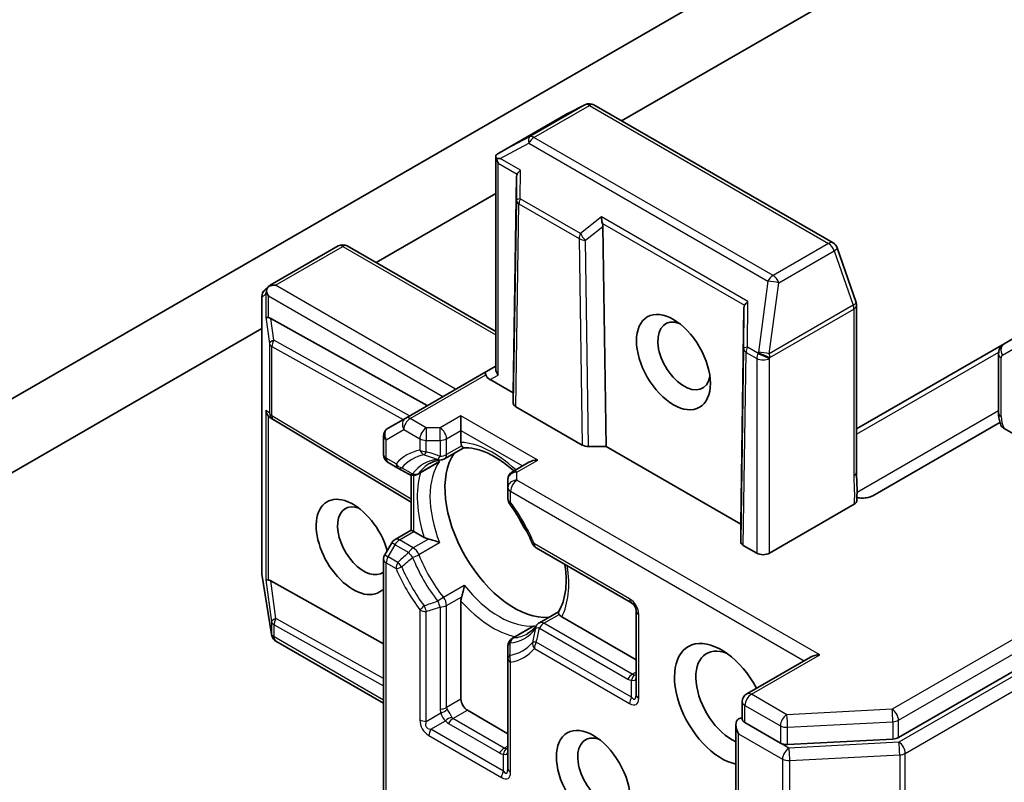
# Model space of a CAD drawing. Units: millimetres. Extents: x -1900 to 7339, y 36 to 1447.
# Drawn here: x -372 to -331, y 346 to 377 of the extents above; entities that cross this region are included whole.
import ezdxf

# ---------------------------------------------------------------- set-up
doc = ezdxf.new("R2010")
doc.units = ezdxf.units.MM
doc.header["$LTSCALE"] = 4.5
doc.layers.add('Visible (ISO)', color=7, linetype='Continuous', lineweight=35)
doc.layers.add('Visible Narrow (ISO)', color=7, linetype='Continuous', lineweight=25)

msp = doc.modelspace()

# ---------------------------------------------------------------- linework, layer by layer
at = {"layer": 'Visible (ISO)'}
for p, q in [((-335.5246, 347.5347), (-224.2253, 411.7934)), ((-341.0839, 379.5365), (-380.8586, 356.5725)), ((-346.9845, 373.0679), (-335.6846, 379.5919)), ((-349.2263, 373.3666), (-352.0455, 371.739)), ((-348.4833, 373.7389), (-349.2065, 373.3773)), ((-338.2318, 368.0146), (-348.1281, 373.7282)), ((-352.1981, 362.7867), (-352.1981, 371.5969)), ((-351.3343, 370.7608), (-351.4695, 361.8032)), ((-357.1491, 367.1994), (-352.1981, 370.0578)), ((-347.7598, 368.6971), (-347.6246, 359.5833)), ((-361.5354, 366.26), (-358.7162, 367.8876)), ((-352.1981, 364.3409), (-358.3412, 367.8876)), ((-337.2824, 365.5534), (-338.065, 367.8126)), ((-361.7538, 366.068), (-361.5723, 366.233)), ((-361.8766, 354.3633), (-361.8766, 365.7905)), ((-341.9209, 365.326), (-342.0562, 356.3684)), ((-337.2617, 358.5245), (-337.2617, 365.4307)), ((-355.0284, 361.2794), (-361.5044, 364.8891)), ((-383.4143, 352.0351), (-361.8766, 364.4699)), ((-330.5183, 364.2035), (-331.1433, 363.8426)), ((-331.1433, 363.8426), (-337.2617, 360.3102)), ((-331.3826, 363.4034), (-331.3826, 360.9757)), ((-352.1981, 362.9135), (-352.6078, 362.6769)), ((-352.6078, 362.6769), (-355.9224, 360.7632)), ((-351.4695, 361.8032), (-352.4203, 362.3522)), ((-351.4695, 361.3826), (-351.4695, 361.8032)), ((-348.6184, 359.6468), (-351.3596, 361.2295)), ((-361.3982, 360.6914), (-361.5216, 360.7725)), ((-355.9224, 360.7632), (-356.651, 360.3426)), ((-353.635, 360.8591), (-353.635, 360.2467)), ((-355.6894, 357.2811), (-361.3845, 360.6828)), ((-331.3247, 360.5844), (-336.5851, 357.5473)), ((-329.1515, 359.1751), (-331.1528, 360.3306)), ((-356.8385, 359.2509), (-356.8385, 360.0179)), ((-353.635, 359.7543), (-353.635, 360.2467)), ((-354.31, 359.0769), (-353.5214, 359.5322)), ((-347.6246, 359.5833), (-348.3531, 359.5833)), ((-342.0562, 356.3684), (-347.6246, 359.5833)), ((-356.651, 358.9261), (-356.2443, 358.6914)), ((-356.2443, 358.6914), (-355.7985, 358.434)), ((-354.6305, 358.8918), (-355.4235, 358.434)), ((-350.828, 358.9323), (-351.503, 358.5426)), ((-355.6894, 356.1256), (-355.6894, 358.392)), ((-351.6905, 358.2179), (-351.6905, 357.8869)), ((-351.6905, 357.8869), (-351.6905, 357.4174)), ((-337.3613, 357.1908), (-340.8629, 355.1692)), ((-342.0562, 355.6416), (-342.0562, 356.3684)), ((-356.3643, 355.7359), (-355.6894, 356.1256)), ((-355.6894, 356.1256), (-355.5796, 356.0622)), ((-355.1531, 355.816), (-355.5796, 356.0622)), ((-356.5016, 355.5987), (-356.7882, 355.1023)), ((-341.3932, 355.1692), (-341.9463, 355.4885)), ((-350.5168, 355.3846), (-346.5747, 353.1086)), ((-356.8385, 340.6632), (-356.8385, 354.9148)), ((-361.4807, 351.8199), (-361.872, 354.305)), ((-361.5044, 354.0195), (-356.8385, 351.4188)), ((-353.635, 349.122), (-353.635, 353.1866)), ((-350.3894, 352.2863), (-349.6009, 352.7416)), ((-346.3872, 352.7838), (-346.3872, 349.3137)), ((-346.3872, 350.755), (-349.4653, 352.5321)), ((-361.4679, 351.7621), (-361.4743, 351.7881)), ((-350.71, 352.1013), (-351.503, 351.6434)), ((-356.8385, 348.9565), (-361.2913, 351.5274)), ((-351.6905, 351.3187), (-351.6905, 350.8039)), ((-351.6905, 350.8039), (-351.6905, 346.2519)), ((-339.1608, 350.8694), (-341.8017, 349.3447)), ((-341.9892, 348.2921), (-341.9892, 349.0199)), ((-351.6905, 347.6931), (-353.3699, 348.6627)), ((-341.8794, 348.1524), (-340.4133, 347.306)), ((-342.2544, 348.0627), (-342.2544, 344.0699)), ((-340.1142, 347.2435), (-335.7558, 347.4722))]:
    msp.add_line(p, q, dxfattribs=at)
for centre, start, end in [((-348.3156, 373.4035), 60, 116.56438), ((-349.0388, 373.0419), 116.56438, 120), ((-358.5287, 367.5629), 60, 120), ((-338.4193, 367.6898), 19.10661, 60), ((-361.5016, 365.7905), 132.27186, 180), ((-337.6367, 365.4307), 0, 19.10661), ((-361.1922, 361.0048), 236.68879, 239.15004), ((-356.4635, 360.0179), 120, 180), ((-356.4635, 359.2509), 180, 240), ((-354.4975, 359.4016), 275.81979, 300), ((-355.611, 358.7587), 240, 300), ((-351.3155, 358.2179), 120, 180), ((-351.3155, 357.4174), 180, 216.84747), ((-356.1768, 355.4112), 120, 150), ((-350.3293, 355.7094), 203.15253, 240), ((-356.4635, 354.9148), 150, 180), ((-361.5016, 354.3633), 180, 188.94828), ((-346.7622, 352.7838), 0, 60), ((-350.2019, 351.9616), 120, 144.18021), ((-361.1103, 351.8782), 188.94828, 193.89789), ((-361.1038, 351.8521), 193.89789, 240), ((-351.3155, 351.3187), 120, 180), ((-341.6142, 349.0199), 120, 180)]:
    msp.add_arc(centre, 0.375, start, end, dxfattribs=at)
for centre, major_axis, ratio, start_param, end_param in [((-351.843, 371.4229), (-0.6272, -0.3477), 0.5227383, 4.7110275, 4.9857543), ((-351.7946, 371.4486), (-0.7657, 0.0133), 0.0782185, 4.9944545, 5.2288856), ((-351.8231, 371.4651), (-0.2652, 0.4593), 0.5773503, 1.1617263, 1.5707963), ((-350.9575, 370.9654), (-0.3669, -0.2097), 0.4024987, 5.0848083, 5.7283094), ((-350.9636, 370.2545), (-0.3147, 0.6475), 0.3026251, 0.2228992, 0.5400652), ((-347.6063, 369.0305), (0.0305, -0.4287), 0.4900103, 4.5342335, 5.1777346), ((-348.1305, 368.6187), (0.182, 0.4036), 0.8001954, 5.2423911, 5.5595571), ((-361.3395, 365.9378), (0.19, 0.4294), 0.7530193, 1.7256359, 1.9600671), ((-361.3395, 365.9707), (-0.2652, 0.4593), 0.5773503, 1.1617261, 1.5707963), ((-361.313, 365.9554), (-0.5303, 0), 0.5773503, 4.712389, 5.2577076), ((-361.3329, 365.9439), (0.2217, -0.3036), 0.7530193, 3.0608166, 3.3008961), ((-341.5503, 364.8196), (-0.3147, 0.6475), 0.3026251, 0.2228992, 0.5400652), ((-341.5442, 365.5306), (-0.3669, -0.2097), 0.4024987, 5.0848083, 5.7283094), ((-361.3395, 364.9713), (0.375, 0.0251), 0.1137262, 3.2758667, 3.9193678), ((-361.2512, 364.315), (-0.4034, 0.5963), 0.3026251, 5.7431201, 6.0602861), ((-344.3984, 363.3341), (0.7684, -1.331), 0.5773503, 2.5431851, 6.8815928), ((-351.8231, 362.697), (-0.3465, 0.2), 0.7174389, 0.3926991, 1.1780972), ((-352.4203, 362.3522), (-0.1875, 0.3248), 0.2391463, 0, 0.7853982), ((-352.1552, 362.5052), (-0.4549, 0.1219), 0.5176381, 0.3077399, 1.093138), ((-351.0945, 361.3825), (0.375, 0), 0.5773503, 3.1416673, 3.9271401), ((-361.3395, 361.1016), (0.1886, -0.3497), 0.9268026, 4.3271705, 4.9706716), ((-361.2512, 361.0435), (0.4405, -0.0442), 0.8001954, 3.8652209, 4.1340538), ((-348.3532, 359.7999), (-0.375, 0), 0.5773503, 0.7855474, 1.5710202), ((-351.4253, 356.2153), (-2.0313, 3.5182), 0.5773503, 0.265163, 2.8764297), ((-350.453, 358.7158), (0.5303, 0), 0.5773503, 1.5707963, 2.3561945), ((-358.0986, 355.4243), (-1.0809, 1.8722), 0.5773503, 4.3177822, 9.6084559), ((-357.6567, 355.6795), (0.7684, -1.331), 0.5773503, 2.5431851, 6.3503007), ((-350.0553, 357.0063), (-1.0625, 1.8403), 0.5773503, 1.40444, 1.7371527), ((-341.6811, 355.6416), (0.375, 0), 0.5773503, 3.1416673, 3.9271401), ((-341.1281, 355.3223), (-0.375, 0), 0.5773503, 0.7853982, 2.3561945), ((-361.3395, 354.1017), (0.375, 0.0251), 0.1137262, 3.2758667, 3.9193678), ((-361.2512, 353.4453), (-0.4034, 0.5963), 0.3026251, 5.7431201, 6.0602861), ((-342.8516, 348.9179), (-1.375, 2.3816), 0.5773503, 4.6558752, 8.9515794), ((-342.4097, 349.173), (-1.0625, 1.8403), 0.5773503, 5.6357779, 8.7429389), ((-338.7858, 350.6529), (-0.5303, 0), 0.5773503, 4.712389, 5.4977871), ((-353.3699, 348.9689), (0.1875, -0.3248), 0.5773503, 3.9269908, 5.4977871), ((-341.8794, 347.8462), (-0.2652, 0.4593), 0.5773503, 0, 1.5707963), ((-342.1445, 347.9993), (0.1875, 0.3248), 0.5773503, 0.1595481, 0.7853982), ((-347.713, 346.1112), (0.7684, -1.331), 0.5773503, 2.5431851, 6.8815928), ((-340.1482, 347.4591), (-0.375, 0), 0.5773503, 0.7853982, 1.6614562), ((-335.7897, 347.6878), (-0.375, 0), 0.5773503, 1.6614562, 2.3561945)]:
    msp.add_ellipse(centre, major_axis=major_axis, ratio=ratio, start_param=start_param, end_param=end_param, dxfattribs=at)
for centre, major_axis in [((-344.8404, 363.079), (1.0809, -1.8722)), ((-348.1549, 345.856), (-1.0809, 1.8722))]:
    msp.add_ellipse(centre, major_axis=major_axis, ratio=0.5773503, dxfattribs=at)
for points, knots in [([(-352.1718, 371.5073), (-352.1746, 371.5123), (-352.1772, 371.5174), (-352.1919, 371.5488), (-352.198, 371.5747), (-352.1981, 371.6131), (-352.1943, 371.6309), (-352.1873, 371.6447)], [0.381031219, 0.381031219, 0.381031219, 0.381031219, 0.382741903, 0.382741903, 0.391761654, 0.391761654, 0.398553638, 0.398553638, 0.398553638, 0.398553638]), ([(-361.6883, 366.0129), (-361.6869, 366.0213), (-361.6852, 366.0295), (-361.6748, 366.0737), (-361.6582, 366.1159), (-361.6257, 366.1717), (-361.6072, 366.1967), (-361.588, 366.2172)], [0.250886766, 0.250886766, 0.250886766, 0.250886766, 0.252877969, 0.252877969, 0.261958418, 0.261958418, 0.268388032, 0.268388032, 0.268388032, 0.268388032]), ([(-331.3826, 363.4034), (-331.3826, 363.4311), (-331.3808, 363.4597), (-331.3719, 363.519), (-331.365, 363.5496), (-331.3439, 363.6123), (-331.3298, 363.6444), (-331.2923, 363.7077), (-331.2688, 363.7389), (-331.2124, 363.7961), (-331.1793, 363.8218), (-331.1433, 363.8426)], [6.28318531, 6.28318531, 6.28318531, 6.28318531, 6.44026494, 6.44026494, 6.59734457, 6.59734457, 6.75442421, 6.75442421, 6.91150384, 6.91150384, 7.06858347, 7.06858347, 7.06858347, 7.06858347]), ([(-331.2867, 360.4678), (-331.2988, 360.501), (-331.3099, 360.5344), (-331.3299, 360.6017), (-331.3388, 360.6355), (-331.3543, 360.7033), (-331.3608, 360.7373), (-331.3715, 360.8053), (-331.3756, 360.8394), (-331.3812, 360.9076), (-331.3826, 360.9417), (-331.3826, 360.9757)], [5.79205714, 5.79205714, 5.79205714, 5.79205714, 5.89028277, 5.89028277, 5.9885084, 5.9885084, 6.08673404, 6.08673404, 6.18495967, 6.18495967, 6.28318531, 6.28318531, 6.28318531, 6.28318531]), ([(-331.1528, 360.3306), (-331.1928, 360.3537), (-331.2326, 360.3854), (-331.2689, 360.4309), (-331.2794, 360.4494), (-331.2863, 360.4679)], [0.057419138, 0.057419138, 0.057419138, 0.057419138, 0.070994747, 0.070994747, 0.078226275, 0.078226275, 0.078226275, 0.078226275]), ([(-353.6033, 359.6117), (-353.607, 359.6184), (-353.6104, 359.6254), (-353.6268, 359.6649), (-353.635, 359.7111), (-353.635, 359.7543)], [0.125076059, 0.125076059, 0.125076059, 0.125076059, 0.127814785, 0.127814785, 0.140513066, 0.140513066, 0.140513066, 0.140513066]), ([(-353.5264, 359.5319), (-353.5317, 359.5316), (-353.5376, 359.5333), (-353.5582, 359.5453), (-353.5743, 359.5637), (-353.5953, 359.5976), (-353.5993, 359.6044), (-353.6033, 359.6117)], [0.015501113, 0.015501113, 0.015501113, 0.015501113, 0.023175232, 0.023175232, 0.04048552, 0.04048552, 0.044385084, 0.044385084, 0.044385084, 0.044385084]), ([(-353.5264, 359.5319), (-353.3857, 359.5392), (-353.2325, 359.5269), (-352.9063, 359.4579), (-352.7334, 359.4012), (-352.3767, 359.2427), (-352.1931, 359.1409), (-351.8242, 358.8948), (-351.6391, 358.7505), (-351.4533, 358.5839), (-351.4491, 358.5801), (-351.4448, 358.5762)], [1.07169869, 1.07169869, 1.07169869, 1.07169869, 1.26396064, 1.26396064, 1.45622259, 1.45622259, 1.64848453, 1.64848453, 1.84074648, 1.84074648, 1.84527463, 1.84527463, 1.84527463, 1.84527463]), ([(-354.9377, 358.8784), (-354.9097, 358.8945), (-354.881, 358.9095), (-354.8221, 358.9369), (-354.7918, 358.9494), (-354.7298, 358.972), (-354.698, 358.9821), (-354.6327, 358.9997), (-354.5993, 359.0073), (-354.5306, 359.0199), (-354.4955, 359.0249), (-354.4594, 359.0286)], [0.78539816, 0.78539816, 0.78539816, 0.78539816, 0.83612785, 0.83612785, 0.88685753, 0.88685753, 0.93758722, 0.93758722, 0.9883169, 0.9883169, 1.03904659, 1.03904659, 1.03904659, 1.03904659]), ([(-354.6305, 358.8918), (-354.5933, 358.9133), (-354.5572, 358.9385), (-354.5221, 358.9677), (-354.5211, 358.9686), (-354.52, 358.9695)], [0.1012443087, 0.1012443087, 0.1012443087, 0.1012443087, 0.109993893, 0.109993893, 0.1102699567, 0.1102699567, 0.1102699567, 0.1102699567]), ([(-337.2617, 358.5245), (-337.2617, 358.4538), (-337.2595, 358.3821), (-337.2534, 358.2342), (-337.2494, 358.1579), (-337.2429, 358.0001), (-337.2404, 357.9186), (-337.2388, 357.7529), (-337.2397, 357.6687), (-337.2442, 357.5018), (-337.2478, 357.4191), (-337.2514, 357.3387)], [0, 0, 0, 0, 0.02305156, 0.02305156, 0.04610312, 0.04610312, 0.06915468, 0.06915468, 0.09220624, 0.09220624, 0.11525781, 0.11525781, 0.11525781, 0.11525781]), ([(-336.9075, 357.4528), (-336.9491, 357.4488), (-336.9915, 357.4473), (-337.099, 357.4487), (-337.1778, 357.4575), (-337.2457, 357.4714)], [-0.123721287, -0.123721287, -0.123721287, -0.123721287, -0.114425932, -0.114425932, -0.097912632, -0.097912632, -0.097912632, -0.097912632]), ([(-336.9075, 357.4528), (-336.8643, 357.457), (-336.8218, 357.4639), (-336.7142, 357.4882), (-336.6383, 357.5166), (-336.5851, 357.5473)], [0.123721287, 0.123721287, 0.123721287, 0.123721287, 0.133369726, 0.133369726, 0.151444025, 0.151444025, 0.151444025, 0.151444025]), ([(-350.6741, 355.5619), (-350.7231, 355.6764), (-350.7751, 355.7904), (-350.885, 356.0166), (-350.9429, 356.1288), (-351.0641, 356.3507), (-351.1274, 356.4604), (-351.259, 356.6763), (-351.3273, 356.7825), (-351.4682, 356.9909), (-351.5409, 357.0929), (-351.6156, 357.1925)], [3.72192429, 3.72192429, 3.72192429, 3.72192429, 3.8039509, 3.8039509, 3.88597751, 3.88597751, 3.96800412, 3.96800412, 4.05003073, 4.05003073, 4.13205734, 4.13205734, 4.13205734, 4.13205734]), ([(-337.2514, 357.3387), (-337.252, 357.325), (-337.2548, 357.3115), (-337.2675, 357.2778), (-337.2801, 357.2583), (-337.3144, 357.222), (-337.336, 357.2054), (-337.3613, 357.1908)], [0.029454785, 0.029454785, 0.029454785, 0.029454785, 0.035145835, 0.035145835, 0.043752672, 0.043752672, 0.05234509, 0.05234509, 0.05234509, 0.05234509]), ([(-354.982, 355.7538), (-354.9935, 355.7561), (-355.0045, 355.7587), (-355.0634, 355.7736), (-355.1157, 355.7944), (-355.1531, 355.816)], [0.125076059, 0.125076059, 0.125076059, 0.125076059, 0.127814785, 0.127814785, 0.140513066, 0.140513066, 0.140513066, 0.140513066]), ([(-354.52, 355.6057), (-354.5211, 355.6062), (-354.5221, 355.6067), (-354.5968, 355.6394), (-354.6801, 355.6702), (-354.8267, 355.7163), (-354.888, 355.733), (-354.957, 355.7486), (-354.9696, 355.7513), (-354.982, 355.7538)], [-0.000337696, -0.000337696, -0.000337696, -0.000337696, 0, 0, 0.023175232, 0.023175232, 0.04048552, 0.04048552, 0.044385084, 0.044385084, 0.044385084, 0.044385084]), ([(-349.3325, 354.7008), (-349.3124, 354.5671), (-349.2982, 354.4361), (-349.2756, 354.0876), (-349.2792, 353.8776), (-349.3203, 353.4895), (-349.3577, 353.3115), (-349.461, 352.9945), (-349.5269, 352.8556), (-349.6036, 352.7374)], [2.95329724, 2.95329724, 2.95329724, 2.95329724, 3.06390445, 3.06390445, 3.25616639, 3.25616639, 3.44842834, 3.44842834, 3.64069029, 3.64069029, 3.64069029, 3.64069029]), ([(-353.6033, 353.3658), (-353.5993, 353.3778), (-353.5953, 353.3901), (-353.5743, 353.4577), (-353.5582, 353.5192), (-353.5248, 353.6691), (-353.5098, 353.7567), (-353.5008, 353.8377), (-353.5007, 353.8388), (-353.5006, 353.84)], [0.073709419, 0.073709419, 0.073709419, 0.073709419, 0.076897284, 0.076897284, 0.091048315, 0.091048315, 0.109993893, 0.109993893, 0.110269957, 0.110269957, 0.110269957, 0.110269957]), ([(-353.635, 353.1866), (-353.635, 353.2298), (-353.6268, 353.2855), (-353.6104, 353.3439), (-353.607, 353.3548), (-353.6033, 353.3658)], [0.046570546, 0.046570546, 0.046570546, 0.046570546, 0.059268827, 0.059268827, 0.062007553, 0.062007553, 0.062007553, 0.062007553]), ([(-349.573, 352.6309), (-349.5773, 352.6381), (-349.5811, 352.6449), (-349.6, 352.68), (-349.6078, 352.7032), (-349.608, 352.727), (-349.6065, 352.7329), (-349.6036, 352.7374)], [0.073709419, 0.073709419, 0.073709419, 0.073709419, 0.076897284, 0.076897284, 0.091048315, 0.091048315, 0.097321849, 0.097321849, 0.097321849, 0.097321849]), ([(-349.4653, 352.5321), (-349.5027, 352.5537), (-349.5386, 352.5839), (-349.5646, 352.6179), (-349.569, 352.6243), (-349.573, 352.6309)], [0.046570546, 0.046570546, 0.046570546, 0.046570546, 0.059268827, 0.059268827, 0.062007553, 0.062007553, 0.062007553, 0.062007553]), ([(-350.506, 352.181), (-350.5272, 352.1517), (-350.5491, 352.1237), (-350.5943, 352.0706), (-350.6176, 352.0454), (-350.6656, 351.9977), (-350.6902, 351.9751), (-350.7407, 351.9327), (-350.7667, 351.9128), (-350.8199, 351.8755), (-350.8472, 351.8581), (-350.8752, 351.8419)], [3.67334239, 3.67334239, 3.67334239, 3.67334239, 3.72407208, 3.72407208, 3.77480176, 3.77480176, 3.82553145, 3.82553145, 3.87626113, 3.87626113, 3.92699082, 3.92699082, 3.92699082, 3.92699082]), ([(-350.5875, 352.1581), (-350.5888, 352.1577), (-350.5901, 352.1572), (-350.6329, 352.1414), (-350.6727, 352.1228), (-350.71, 352.1013)], [-0.000337696, -0.000337696, -0.000337696, -0.000337696, 0, 0, 0.010702954, 0.010702954, 0.010702954, 0.010702954]), ([(-341.8794, 348.1524), (-341.9129, 348.1718), (-341.9419, 348.1966), (-341.98, 348.2476), (-341.9892, 348.2735), (-341.9892, 348.2921)], [0.185147228, 0.185147228, 0.185147228, 0.185147228, 0.196528423, 0.196528423, 0.207909617, 0.207909617, 0.207909617, 0.207909617])]:
    msp.add_open_spline(points, degree=3, knots=knots, dxfattribs=at)
at = {"layer": 'Visible Narrow (ISO)'}
for p, q in [((-224.4905, 412.9671), (-335.7897, 348.7084)), ((-335.5246, 348.2492), (-224.2253, 412.5078)), ((-223.8885, 411.7837), (-335.5078, 347.3403)), ((-335.2426, 346.881), (-223.6234, 411.3244)), ((-352.0239, 371.7512), (-349.2197, 373.3702)), ((-348.4965, 373.7318), (-350.7946, 372.405)), ((-350.6137, 372.3828), (-348.3156, 373.7096)), ((-349.2197, 373.3702), (-348.4965, 373.7318)), ((-348.3156, 373.7096), (-338.4193, 367.996)), ((-350.7946, 372.405), (-352.0239, 371.7512)), ((-352.0067, 371.5099), (-350.8259, 372.1379)), ((-350.8259, 372.1379), (-340.9296, 366.4243)), ((-340.7174, 366.6692), (-350.6137, 372.3828)), ((-352.0882, 362.5439), (-352.0882, 371.312)), ((-352.0882, 371.312), (-351.3139, 370.8649)), ((-351.1697, 371.0266), (-352.0067, 371.5099)), ((-351.1799, 369.8418), (-351.1697, 371.0266)), ((-351.3343, 370.7608), (-351.3427, 369.7843)), ((-351.3427, 369.7843), (-351.4695, 361.3826)), ((-348.6921, 368.4054), (-351.1799, 369.8418)), ((-351.3596, 361.2295), (-351.2329, 369.6274)), ((-351.2329, 369.6274), (-348.7451, 368.1911)), ((-347.8184, 369.0917), (-348.6921, 368.4054)), ((-341.7563, 365.5918), (-347.8184, 369.0917)), ((-348.48, 368.1315), (-347.7598, 368.6971)), ((-347.7803, 368.8248), (-341.9005, 365.4301)), ((-348.7451, 368.1911), (-348.6184, 359.6468)), ((-348.3531, 359.5833), (-348.48, 368.1315)), ((-361.313, 366.2616), (-358.5287, 367.8691)), ((-358.5287, 367.8691), (-352.1981, 364.214)), ((-338.4193, 367.996), (-340.7174, 366.6692)), ((-340.4803, 366.363), (-338.1822, 367.6898)), ((-338.1822, 367.6898), (-337.3996, 365.4307)), ((-340.9296, 366.4243), (-341.3209, 363.4873)), ((-353.856, 361.9563), (-361.313, 366.2616)), ((-340.8716, 363.4261), (-340.4803, 366.363)), ((-361.8728, 365.7599), (-361.7108, 365.9072)), ((-361.8728, 354.3327), (-361.8728, 365.7599)), ((-361.7108, 365.9072), (-361.7108, 364.9407)), ((-361.6047, 364.9235), (-361.6047, 365.8176)), ((-361.6047, 365.8176), (-354.3863, 361.6501)), ((-341.9209, 365.326), (-341.9354, 363.6385)), ((-341.7726, 363.696), (-341.7563, 365.5918)), ((-337.3996, 365.4307), (-340.8716, 363.4261)), ((-340.8436, 363.273), (-337.3716, 365.2776)), ((-337.3716, 365.2776), (-337.3716, 358.3714)), ((-361.7108, 364.9407), (-361.5635, 363.8468)), ((-361.383, 363.9875), (-361.5044, 364.8891)), ((-355.7633, 360.8551), (-361.383, 363.9875)), ((-361.5635, 363.8468), (-361.5635, 360.9742)), ((-361.4574, 363.7243), (-356.0318, 360.7001)), ((-361.4574, 360.8517), (-361.4574, 363.7243)), ((-341.9354, 363.6385), (-342.0562, 355.6416)), ((-341.3402, 363.4464), (-341.7726, 363.696)), ((-331.221, 363.3648), (-330.596, 363.7256)), ((-341.9463, 355.4885), (-341.8256, 363.4817)), ((-341.8256, 363.4817), (-341.3932, 363.2321)), ((-341.3932, 363.2321), (-341.3932, 355.1692)), ((-341.3209, 363.4873), (-341.3402, 363.4464)), ((-340.8629, 363.2321), (-340.8436, 363.273)), ((-340.8629, 355.1692), (-340.8629, 363.2321)), ((-337.2617, 360.0988), (-331.3751, 363.4975)), ((-331.2728, 360.8226), (-331.2728, 363.2503)), ((-355.7349, 360.7447), (-352.6078, 362.5501)), ((-352.4203, 362.3522), (-352.0882, 362.5439)), ((-361.5635, 360.9742), (-361.7108, 361.071)), ((-361.7108, 361.071), (-361.7108, 354.0711)), ((-361.6047, 354.0539), (-361.6047, 360.8432)), ((-355.6894, 357.4064), (-361.4574, 360.8517)), ((-355.0707, 360.3612), (-355.7349, 360.7447)), ((-353.635, 360.8591), (-354.4975, 360.3612)), ((-350.453, 359.022), (-353.635, 360.8591)), ((-331.3826, 361.0654), (-337.2399, 357.6836)), ((-354.4975, 360.3612), (-355.0707, 360.3612)), ((-355.0707, 360.3612), (-355.0707, 359.8385)), ((-354.4975, 359.8385), (-354.4975, 360.3612)), ((-356.7286, 359.8648), (-356.0001, 360.2854)), ((-356.0001, 360.2854), (-355.3359, 359.9019)), ((-355.3359, 359.9019), (-355.3359, 359.4324)), ((-354.2323, 359.9019), (-353.635, 360.2467)), ((-354.2323, 359.2485), (-354.2323, 359.9019)), ((-353.635, 360.2467), (-351.0932, 358.7792)), ((-356.7286, 359.0978), (-356.7286, 359.8648)), ((-355.0707, 359.8385), (-354.4975, 359.8385)), ((-355.0707, 359.369), (-355.0707, 359.8385)), ((-354.4975, 359.8385), (-354.4975, 359.1851)), ((-353.6033, 359.6117), (-354.2323, 359.2485)), ((-356.322, 358.863), (-356.7286, 359.0978)), ((-354.52, 358.9695), (-355.3824, 358.4715)), ((-351.3155, 358.5241), (-350.453, 359.022)), ((-355.5796, 356.0622), (-355.5796, 358.385)), ((-351.3155, 358.1931), (-351.3155, 358.5241)), ((-338.7858, 350.9591), (-351.3155, 358.1931)), ((-351.5806, 357.2643), (-351.5806, 357.7338)), ((-351.5806, 357.7338), (-339.4259, 350.7163)), ((-356.1768, 355.7174), (-355.5796, 356.0622)), ((-356.651, 355.023), (-356.3643, 355.5194)), ((-356.3643, 355.5194), (-356.5016, 355.5987)), ((-356.3643, 355.5194), (-355.7985, 355.1927)), ((-355.611, 355.3907), (-356.1768, 355.7174)), ((-354.982, 355.7538), (-355.611, 355.3907)), ((-355.3824, 355.1078), (-354.52, 355.6057)), ((-346.6523, 353.2803), (-350.5945, 355.5563)), ((-356.7882, 355.1023), (-356.651, 355.023)), ((-356.2443, 354.7883), (-356.651, 355.023)), ((-356.7286, 340.5998), (-356.7286, 354.7617)), ((-356.7286, 354.7617), (-356.322, 354.5269)), ((-361.4815, 351.8476), (-361.8728, 354.3327)), ((-361.7108, 354.0711), (-361.4751, 352.3208)), ((-361.2946, 352.4615), (-361.5044, 354.0195)), ((-354.363, 353.3421), (-353.5006, 353.84)), ((-354.2323, 353.0027), (-353.6033, 353.3658)), ((-354.2323, 348.7771), (-354.2323, 353.0027)), ((-355.3359, 352.8188), (-355.3359, 348.2668)), ((-355.0707, 348.2034), (-355.0707, 352.7554)), ((-354.4975, 352.9393), (-354.4975, 348.7137)), ((-350.2019, 352.2678), (-349.573, 352.6309)), ((-346.2773, 349.1606), (-346.2773, 352.6307)), ((-361.4751, 352.3208), (-361.4751, 351.8215)), ((-361.369, 351.699), (-361.369, 352.1983)), ((-361.369, 352.1983), (-356.8385, 349.673)), ((-356.8385, 349.9777), (-361.2946, 352.4615)), ((-350.5875, 352.1581), (-351.4499, 351.6602)), ((-346.5425, 350.155), (-350.2019, 352.2678)), ((-361.4751, 351.8215), (-361.4815, 351.8476)), ((-350.3894, 352.0698), (-346.73, 349.9571)), ((-356.8385, 349.0833), (-361.369, 351.699)), ((-346.5747, 349.2055), (-350.5168, 351.4815)), ((-350.5945, 351.2201), (-346.6523, 348.9441)), ((-341.6142, 349.3261), (-338.7858, 350.9591)), ((-351.5806, 346.0988), (-351.5806, 350.6508)), ((-346.3872, 350.2447), (-346.5425, 350.155)), ((-346.5747, 349.2055), (-346.5747, 349.9091)), ((-340.1482, 348.4797), (-341.6142, 349.3261)), ((-353.635, 349.122), (-354.2323, 348.7771)), ((-355.0707, 348.2034), (-354.4613, 348.5552)), ((-353.9671, 348.3179), (-353.3699, 348.6627)), ((-341.8794, 348.1524), (-341.8794, 348.8668)), ((-341.8794, 348.8668), (-340.4133, 348.0204)), ((-335.7897, 348.7084), (-340.1482, 348.4797)), ((-354.8832, 347.8787), (-354.2738, 348.2305)), ((-354.1546, 348.1199), (-352.0333, 346.8952)), ((-351.8458, 347.0931), (-353.9671, 348.3179)), ((-340.1142, 347.9579), (-335.7558, 348.1866)), ((-335.7558, 348.1866), (-335.7558, 347.4722)), ((-335.5246, 347.5347), (-335.5246, 348.2492)), ((-351.878, 346.1436), (-354.8832, 347.8787)), ((-342.1445, 343.9168), (-342.1445, 347.6931)), ((-342.1445, 347.6931), (-340.3242, 346.6421)), ((-340.4133, 348.0204), (-340.4133, 347.306)), ((-340.1142, 347.2435), (-340.1142, 347.9579)), ((-354.9609, 347.6173), (-351.9556, 345.8823)), ((-340.059, 347.1014), (-340.4133, 347.306)), ((-335.5078, 347.3403), (-340.059, 347.1014)), ((-351.878, 346.1436), (-351.878, 346.8472)), ((-351.6905, 347.1828), (-351.8458, 347.0931)), ((-335.2426, 343.1047), (-335.2426, 346.881)), ((-340.3242, 346.6421), (-340.3242, 342.8658)), ((-340.0251, 346.5796), (-335.4738, 346.8185)), ((-340.0251, 342.8033), (-340.0251, 346.5796)), ((-335.4738, 346.8185), (-335.4738, 343.0422))]:
    msp.add_line(p, q, dxfattribs=at)
for centre, start, end in [((-347.0273, 352.6307), 0, 60), ((-354.5859, 348.2668), 180, 240)]:
    msp.add_arc(centre, 0.75, start, end, dxfattribs=at)
for centre, major_axis, ratio, start_param, end_param in [((-348.3156, 373.4035), (-0.1875, 0.3248), 0.5773503, 5.4977871, 6.248538), ((-348.3156, 373.4035), (0.1875, 0.3248), 0.5773503, 0, 0.7853982), ((-349.0388, 373.0419), (-0.1875, 0.3248), 0.5773503, 6.248538, 6.2831853), ((-349.0388, 373.0419), (-0.1677, 0.3354), 0.8160066, 0, 0.0489497), ((-348.3156, 373.4035), (-0.1677, 0.3354), 0.8160066, 0, 0.0489497), ((-350.6137, 372.0767), (-0.1761, 0.3311), 0.4634701, 0.0319243, 1.1485623), ((-350.6137, 372.0767), (-0.1875, -0.3248), 0.5773503, 3.9269908, 4.854286), ((-350.6137, 372.0767), (-0.1875, 0.3248), 0.5773503, 5.4977871, 6.248538), ((-350.9677, 369.7805), (-0.375, 0.0032), 0.1923491, 5.3153305, 6.2759975), ((-350.9677, 369.7805), (-0.375, 0.0057), 0.5872385, 0.0087144, 0.7941872), ((-350.9677, 369.7805), (0.1875, 0.3248), 0.5773503, 1.7126934, 2.3561945), ((-348.48, 368.3442), (-0.1875, -0.3248), 0.5773503, 4.854286, 5.4977871), ((-348.48, 368.3442), (0.375, 0.0056), 0.5672897, 3.9185003, 4.7039731), ((-348.48, 368.3442), (-0.2316, 0.2949), 0.3915833, 1.0725883, 2.0332554), ((-338.4193, 367.6898), (0.1875, 0.3248), 0.5773503, 0, 0.7853982), ((-358.5287, 367.5629), (-0.1875, 0.3248), 0.5773503, 5.4977871, 6.2831853), ((-358.5287, 367.5629), (0.1875, 0.3248), 0.5773503, 0, 0.7853982), ((-338.4193, 367.6898), (0.1875, -0.3248), 0.5773503, 1.2490458, 2.3561945), ((-338.4193, 367.6898), (0.3543, 0.1227), 0.2581989, 5.3529113, 6.2831853), ((-340.7174, 366.363), (-0.1875, -0.3248), 0.5773503, 3.9269908, 4.854286), ((-340.7174, 366.363), (0.3717, -0.0495), 0.1072113, 0.8932084, 2.1923476), ((-340.7174, 366.363), (-0.1875, 0.3248), 0.5773503, 4.3906384, 5.4977871), ((-361.5016, 365.7905), (-0.2522, 0.2775), 0.9894189, 0, 0.9204386), ((-361.5016, 365.7905), (-0.375, 0), 0.5773503, 0, 0.1418971), ((-337.6367, 365.4307), (0.3543, 0.1227), 0.2581989, 5.3529113, 6.2831853), ((-337.6367, 365.4307), (0.1875, -0.3248), 0.5773503, 0.7853982, 1.2490458), ((-337.6367, 365.4307), (0.375, 0), 0.5773503, 5.4977871, 6.2831853), ((-361.1922, 363.8774), (-0.3716, -0.05), 0.4053533, 5.1958672, 6.1565343), ((-361.1922, 363.8774), (0.1826, 0.3276), 0.5872385, 1.5619326, 2.3474054), ((-361.1922, 363.8774), (-0.375, 0), 0.5773503, 0.1418971, 0.7853982), ((-341.5605, 363.6348), (-0.375, 0.0057), 0.5872385, 0.0087144, 0.7941872), ((-341.5605, 363.6348), (-0.375, 0.0032), 0.1923491, 5.3153305, 6.2759975), ((-341.5605, 363.6348), (0.1875, 0.3248), 0.5773503, 1.7126934, 2.3561945), ((-330.9558, 363.5179), (-0.1875, 0.3248), 0.8164966, 0, 1.5707963), ((-341.1281, 363.3852), (-0.1875, -0.3248), 0.5773503, 4.854286, 5.4977871), ((-341.1281, 363.3852), (0.375, 0), 0.5773503, 3.9269908, 5.4977871), ((-341.1281, 363.3852), (0.3391, -0.1602), 0.1154701, 4.0921395, 5.6629358), ((-341.1087, 363.4261), (-0.3717, 0.0495), 0.1072113, 4.034801, 5.3339402), ((-341.1087, 363.4261), (-0.3391, 0.1602), 0.1154701, 0.9505468, 2.5213432), ((-341.1087, 363.4261), (-0.1875, 0.3248), 0.5773503, 3.9269908, 4.3906384), ((-331.0076, 363.4034), (-0.375, 0), 0.5773503, 0, 0.7853982), ((-331.096, 363.1483), (-0.125, 0.2165), 0.5773503, 0, 0.7853982), ((-361.1922, 361.0048), (-0.375, 0), 0.5773503, 0.1418971, 0.7853982), ((-361.1922, 361.0048), (-0.2059, -0.3134), 0.9892858, 5.3708513, 6.2831853), ((-361.1922, 361.0048), (-0.1923, -0.3219), 0.5672897, 5.5062777, 6.2831853), ((-355.7349, 360.4385), (-0.1875, 0.3248), 0.8164966, 0, 1.5707963), ((-355.7349, 360.4385), (-0.1875, -0.3248), 0.5773503, 3.9269908, 5.4977871), ((-355.7349, 360.4385), (-0.1875, 0.3248), 0.5773503, 5.4977871, 6.2831853), ((-331.0076, 360.9757), (-0.375, 0), 0.5773503, 0, 0.7853982), ((-330.6541, 360.4654), (-0.4375, 0.7578), 0.5773503, 0.7853982, 1.4186059), ((-356.4635, 360.0179), (-0.1875, 0.3248), 0.8164966, 0, 1.5707963), ((-355.0707, 360.055), (0.1875, 0.3248), 0.5773503, 0.7853982, 2.3561945), ((-354.4975, 360.055), (-0.1875, 0.3248), 0.5773503, 3.9269908, 5.4977871), ((-356.4635, 360.0179), (-0.375, 0), 0.5773503, 0, 0.7853982), ((-355.0707, 360.055), (-0.375, 0), 0.5773503, 0.7853982, 1.5707963), ((-354.4975, 360.055), (0.375, 0), 0.5773503, 4.712389, 5.4977871), ((-352.3092, 355.705), (-2.2188, 3.843), 0.5773503, 5.1937191, 5.9340278), ((-356.4635, 359.2509), (-0.375, 0), 0.5773503, 0, 0.7853982), ((-356.4635, 359.2509), (-0.1875, -0.3248), 0.5773503, 5.4977871, 6.2831853), ((-353.4582, 355.0416), (-2.4214, 4.194), 0.5773503, 6.0781188, 6.4882518), ((-353.3806, 355.0864), (-2.2888, 3.9644), 0.5773503, 6.0781188, 6.4882518), ((-355.0707, 359.5855), (0.375, 0), 0.5773503, 3.9269908, 4.712389), ((-355.0707, 359.5855), (-0.0663, 0.3691), 0.7993889, 1.851189, 2.6365872), ((-355.0707, 359.5855), (-0.1116, -0.358), 0.2059935, 0.3016037, 0.9870278), ((-354.4975, 359.4016), (-0.1176, -0.3561), 0.216458, 0.2731492, 0.9905438), ((-354.4975, 359.4016), (0.375, 0), 0.5773503, 4.712389, 5.4977872), ((-354.4975, 359.4016), (0.1875, -0.3248), 0.5773503, 0, 0.7853982), ((-356.0568, 359.0161), (0.2865, -0.242), 0.7993889, 4.4319963, 5.2173944), ((-356.0568, 359.0161), (-0.1875, -0.3248), 0.5773503, 5.4977871, 6.2831853), ((-356.0568, 359.0161), (-0.1875, -0.3248), 0.5567646, 0, 0.6854241), ((-353.094, 355.2519), (-2.0862, 3.6133), 0.5773503, 6.0295369, 6.5368337), ((-352.9065, 355.3602), (-2.0313, 3.5182), 0.5773503, 0, 0.2536484), ((-352.044, 355.8581), (-2.0313, 3.5182), 0.5773503, 0.2536484, 1.3171479), ((-354.4975, 359.4016), (0.038, -0.3731), 0.7903714, 5.8388018, 6.2831853), ((-355.611, 358.7587), (-0.1875, -0.3248), 0.5404822, 0, 0.7173946), ((-355.611, 358.7587), (0.3041, -0.2195), 0.7903714, 5.1567725, 5.9421705), ((-352.3092, 355.705), (2.2188, -3.843), 0.5773503, 3.6291148, 4.3632315), ((-355.611, 358.7587), (0.1875, -0.3248), 0.5773503, 0, 0.2536484), ((-351.3155, 358.2179), (-0.375, 0), 0.8164966, 4.712389, 6.2831853), ((-351.3155, 358.2179), (-0.1875, 0.3248), 0.5773503, 5.4977871, 6.2831853), ((-337.6367, 358.5245), (0.375, 0), 0.5773503, 5.4977871, 6.2831853), ((-351.3155, 357.8869), (-0.375, 0), 0.8164966, 4.712389, 6.2831853), ((-351.3155, 357.8869), (-0.375, 0), 0.5773503, 0, 0.7853982), ((-351.3155, 357.8869), (-0.1875, -0.3248), 0.5773503, 3.9269908, 5.4977871), ((-351.3155, 357.4174), (-0.375, 0), 0.5773503, 0, 0.7853982), ((-351.3155, 357.4174), (-0.3001, -0.2249), 0.1662651, 5.6576889, 6.2831853), ((-353.4582, 355.0416), (-2.4214, 4.194), 0.5773503, 4.5073225, 4.9174555), ((-356.1768, 355.4112), (-0.1875, 0.3248), 0.5773503, 5.4977871, 6.2831853), ((-356.1768, 355.4112), (0.1875, 0.3248), 0.5773503, 0.7853982, 1.5707963), ((-350.3293, 355.7094), (-0.3448, -0.1474), 0.1662651, 0, 0.6254964), ((-350.3293, 355.7094), (-0.1875, -0.3248), 0.5773503, 5.4977871, 6.2831853), ((-356.4635, 354.9148), (-0.1875, -0.3248), 0.5773503, 4.712389, 5.4977871), ((-355.611, 355.0845), (0.1875, 0.3248), 0.5773503, 0.7853983, 1.5707966), ((-355.611, 355.0845), (0.2496, -0.2799), 0.216458, 4.1321364, 4.849531), ((-355.611, 355.0845), (0.3489, 0.1374), 0.2048895, 4.5578814, 5.3432796), ((-355.611, 355.0845), (-0.1875, 0.3248), 0.5773503, 4.4587406, 5.4977871), ((-352.9065, 355.3602), (-2.0313, 3.5182), 0.5773503, 1.3171479, 1.8244448), ((-356.4635, 354.9148), (-0.375, 0), 0.5773503, 0, 0.7853982), ((-356.0568, 354.68), (0.1875, 0.3248), 0.5773503, 1.5707963, 2.3561945), ((-356.0568, 354.68), (-0.3448, -0.1474), 0.1662651, 0.6254964, 1.4108946), ((-356.0568, 354.68), (-0.2542, 0.2757), 0.2059935, 0.9870278, 1.6724519), ((-353.3806, 355.0864), (-2.2888, 3.9644), 0.5773503, 1.3657298, 1.7758628), ((-353.094, 355.2519), (2.0862, -3.6133), 0.5773503, 4.4587406, 4.9660374), ((-352.3092, 355.705), (2.2188, -3.843), 0.5773503, 0.3491575, 0.9838819), ((-361.5016, 354.3633), (-0.375, 0), 0.5773503, 0, 0.1418971), ((-361.5016, 354.3633), (-0.3704, -0.0583), 0.5360563, 6.1459718, 6.2831853), ((-353.4582, 355.0416), (2.4214, -4.194), 0.5773503, 4.5073225, 4.9174555), ((-352.044, 355.8581), (2.0313, -3.5182), 0.5773503, 4.9660374, 6.0295369), ((-355.0707, 352.9719), (0.3001, 0.2249), 0.1662651, 1.7306981, 2.5160962), ((-355.0707, 352.9719), (-0.1116, 0.358), 0.2059935, 1.4691407, 2.1545648), ((-354.4975, 353.1558), (0.2934, 0.2335), 0.2048895, 0.9399057, 1.7253039), ((-354.4975, 353.1558), (0.1176, -0.3561), 0.216458, 4.5752469, 5.2926415), ((-354.4975, 353.1558), (0.375, 0), 0.5773503, 4.712389, 5.4977871), ((-354.4975, 353.1558), (-0.1875, 0.3248), 0.5773503, 3.9269908, 4.9660374), ((-352.3092, 355.705), (2.2188, -3.843), 0.5773503, 5.0615465, 5.7956632), ((-346.3872, 353.4334), (-0.1875, -0.3248), 0.5773503, 5.4977871, 6.2831853), ((-355.0707, 352.9719), (-0.375, 0), 0.5773503, 0.7853982, 1.5707963), ((-346.0122, 352.7838), (-0.375, 0), 0.5773503, 0, 0.7853982), ((-361.1038, 352.3514), (-0.3716, -0.05), 0.4053533, 5.1958672, 6.1565343), ((-361.1038, 352.3514), (-0.375, 0), 0.5773503, 0.1418971, 0.7853982), ((-361.1038, 352.3514), (0.1826, 0.3276), 0.5872385, 1.5619326, 2.3474054), ((-350.2019, 351.9616), (-0.3041, 0.2195), 0.7903714, 0, 0.4443835), ((-350.2019, 351.9616), (-0.1875, 0.3248), 0.5773503, 5.4977871, 6.2831853), ((-350.2019, 351.9616), (0.1875, 0.3248), 0.5773503, 0.7853982, 1.5707963), ((-361.1103, 351.8782), (-0.3704, -0.0583), 0.5360563, 6.1459718, 6.2831853), ((-361.1103, 351.8782), (-0.364, -0.0901), 0.8082904, 6.0857897, 6.2831853), ((-361.1038, 351.8521), (-0.364, -0.0901), 0.8082904, 6.0857897, 6.2831853), ((-361.1038, 351.8521), (-0.375, 0), 0.5773503, 0.1418971, 0.7853982), ((-353.094, 355.2519), (2.0862, -3.6133), 0.5773503, 6.0295369, 6.5368337), ((-352.9065, 355.3602), (2.0313, -3.5182), 0.5773503, 6.0295369, 6.2831853), ((-350.2019, 351.9616), (-0.3672, 0.0762), 0.216458, 5.2926415, 6.0100361), ((-361.1038, 351.8521), (-0.1875, -0.3248), 0.5773503, 5.4977871, 6.2831853), ((-351.3155, 351.3187), (-0.375, 0), 0.5404822, 5.5657907, 6.2831853), ((-353.3806, 355.0864), (2.2888, -3.9644), 0.5773503, 6.0781188, 6.4882518), ((-351.3155, 351.3187), (-0.038, 0.3731), 0.7903714, 0.3410147, 1.1264129), ((-351.3155, 351.3187), (-0.1875, 0.3248), 0.5773503, 6.0295369, 6.2831853), ((-350.3293, 351.3732), (-0.2865, 0.242), 0.7993889, 0.5050055, 1.2904036), ((-350.3293, 351.3732), (-0.3659, 0.0823), 0.2059935, 5.2961575, 5.9815816), ((-350.3293, 351.3732), (-0.1875, -0.3248), 0.5773503, 4.712389, 5.4977871), ((-351.3155, 350.8039), (-0.375, 0), 0.5567646, 5.5977612, 6.2831853), ((-351.3155, 350.8039), (0.0663, -0.3691), 0.7993889, 4.2073835, 4.9927817), ((-353.4582, 355.0416), (2.4214, -4.194), 0.5773503, 6.0781188, 6.4882518), ((-351.3155, 350.8039), (-0.375, 0), 0.5773503, 0, 0.7853982), ((-346.5425, 349.8488), (0.1875, 0.3248), 0.5773503, 0.7853982, 1.5707963), ((-346.3872, 349.8009), (0.0334, 0.3735), 0.5398878, 0.5063711, 1.325288), ((-346.0122, 350.7674), (-0.5504, -0.5977), 0.3689725, 0.0825743, 0.3443737), ((-346.7622, 350.3343), (0.4971, -0.1257), 0.3088144, 5.4519883, 5.6415258), ((-346.1997, 350.8756), (-0.5303, -0.9186), 0.5773503, 0, 0.2617994), ((-346.7622, 350.3343), (0.3353, -0.4213), 0.3983362, 5.6999962, 6.7471937), ((-346.7622, 350.1797), (0.3159, -1.0663), 0.1894955, 5.8050412, 6.8522387), ((-346.0122, 349.3137), (-0.375, 0), 0.5773503, 0, 0.7853982), ((-341.6142, 349.0199), (0.1875, 0.3248), 0.5773503, 0.7853982, 2.3561945), ((-341.6142, 349.0199), (-0.1875, 0.3248), 0.5773503, 5.4977871, 6.2831853), ((-346.3872, 349.0972), (0.1875, 0.3248), 0.5773503, 1.5707963, 2.3561945), ((-347.0273, 350.0267), (0.6495, -1.125), 0.3333333, 5.7595865, 6.8067841), ((-341.6142, 349.0199), (-0.375, 0), 0.5773503, 0, 0.7853982), ((-354.4975, 348.9302), (0.375, 0), 0.5773503, 4.712389, 5.4977871), ((-353.4368, 348.7137), (-1.0607, 0), 0.5773503, 0, 0.2617994), ((-354.4613, 348.7717), (0.3402, 0.1579), 0.5398878, 4.4668807, 5.2857976), ((-354.1868, 348.4972), (0.1875, -0.3248), 0.6427344, 4.1887902, 5.2359878), ((-353.4368, 348.9302), (-0.7928, -0.1778), 0.3689725, 6.200611, 6.4624104), ((-354.1868, 348.4972), (-0.1875, 0.3248), 0.2679492, 4.1887902, 5.2359878), ((-340.1482, 348.1735), (0.1875, 0.3248), 0.5773503, 0.7853982, 2.3561945), ((-340.1482, 348.1735), (0.0197, -0.3745), 0.0739221, 0.9533753, 2.5241717), ((-335.7897, 348.4023), (0.1875, -0.3248), 0.5773503, 0.7853982, 2.3561945), ((-335.7897, 348.4023), (-0.0197, 0.3745), 0.0739221, 4.094968, 5.6657643), ((-355.0707, 348.4199), (0.375, 0), 0.5773503, 3.9269908, 4.712389), ((-354.3207, 348.4199), (-0.7578, -0.4375), 0.4285714, 5.7595865, 6.8067841), ((-354.0863, 348.1222), (0.3068, 0.2156), 0.5398878, 0.9973877, 1.8163046), ((-353.6243, 349.0385), (-0.5303, -0.9186), 0.5773503, 6.0213859, 6.2831853), ((-353.9671, 348.0117), (0.1875, 0.3248), 0.5773503, 0.7853982, 1.5707963), ((-353.4368, 348.9302), (-0.5504, -0.5977), 0.3689725, 6.1039603, 6.3657596), ((-335.7897, 348.4023), (0.375, 0), 0.5773503, 4.8030489, 5.4977871), ((-354.6957, 347.7704), (0.1875, 0.3248), 0.5773503, 1.5707963, 2.3561945), ((-340.1482, 348.1735), (0.375, 0), 0.5773503, 3.9269908, 4.8030489), ((-335.5078, 347.0341), (0.1875, -0.3248), 0.5773503, 0.7853982, 2.3561945), ((-335.5078, 347.0341), (-0.0197, 0.3745), 0.0739221, 4.094968, 5.6657643), ((-351.8458, 346.7869), (0.1875, 0.3248), 0.5773503, 0.7853982, 1.5707963), ((-351.503, 347.8137), (-0.5303, -0.9186), 0.5773503, 0, 0.2617994), ((-351.6905, 346.739), (0.0334, 0.3735), 0.5398878, 0.5063711, 1.325288), ((-352.0655, 347.2725), (0.3353, -0.4213), 0.3983362, 5.6999962, 6.7471937), ((-351.3155, 347.7055), (-0.5504, -0.5977), 0.3689725, 0.0825743, 0.3443737), ((-352.0655, 347.2725), (0.4971, -0.1257), 0.3088144, 5.4519883, 5.6415258), ((-340.059, 346.7952), (0.1875, 0.3248), 0.5773503, 0.7853982, 2.3561945), ((-340.059, 346.7952), (0.0197, -0.3745), 0.0739221, 0.9533753, 2.5241717), ((-335.5078, 347.0341), (0.375, 0), 0.5773503, 4.8030489, 5.4977871), ((-340.059, 346.7952), (0.375, 0), 0.5773503, 3.9269908, 4.8030489), ((-351.6905, 346.0354), (0.1875, 0.3248), 0.5773503, 1.5707963, 2.3561945), ((-352.3306, 346.9648), (0.6495, -1.125), 0.3333333, 5.7595865, 6.8067841), ((-352.0655, 347.1179), (0.3159, -1.0663), 0.1894955, 5.8050412, 6.8522387), ((-351.3155, 346.2519), (-0.375, 0), 0.5773503, 0, 0.7853982)]:
    msp.add_ellipse(centre, major_axis=major_axis, ratio=ratio, start_param=start_param, end_param=end_param, dxfattribs=at)
for points, knots in [([(-355.1554, 359.2368), (-355.0467, 359.2023), (-354.9382, 359.1672), (-354.8301, 359.1317), (-354.7499, 359.1054), (-354.6698, 359.0788), (-354.5899, 359.0519)], [0.141644278, 0.141644278, 0.141644278, 0.141644278, 0.169924019, 0.169924019, 0.169924019, 0.19091466, 0.19091466, 0.19091466, 0.19091466]), ([(-354.4975, 359.1851), (-354.5785, 359.2119), (-354.6598, 359.2384), (-354.7411, 359.2646), (-354.8507, 359.2999), (-354.9606, 359.3347), (-355.0707, 359.369)], [-0.190914655, -0.190914655, -0.190914655, -0.190914655, -0.169924019, -0.169924019, -0.169924019, -0.141644278, -0.141644278, -0.141644278, -0.141644278]), ([(-355.6369, 358.4474), (-355.6688, 358.4651), (-355.7006, 358.4828), (-355.7325, 358.5006), (-355.8514, 358.5668), (-355.9698, 358.6328), (-356.0875, 358.6986)], [-0.195446053, -0.195446053, -0.195446053, -0.195446053, -0.185051705, -0.185051705, -0.185051705, -0.146175699, -0.146175699, -0.146175699, -0.146175699]), ([(-337.3716, 358.3714), (-337.3716, 358.0433), (-337.3421, 357.7327), (-337.3552, 357.3296), (-337.3583, 357.2604), (-337.3613, 357.1908)], [0, 0, 0, 0, 0.09642857, 0.09642857, 0.11633822, 0.11633822, 0.11633822, 0.11633822]), ([(-355.7985, 355.1927), (-355.8644, 355.134), (-355.9301, 355.0749), (-355.9956, 355.0156), (-356.0788, 354.9402), (-356.1617, 354.8644), (-356.2443, 354.7883)], [-0.19544564, -0.19544564, -0.19544564, -0.19544564, -0.173741151, -0.173741151, -0.173741151, -0.146175262, -0.146175262, -0.146175262, -0.146175262]), ([(-356.0875, 354.5999), (-356.004, 354.6741), (-355.9203, 354.7478), (-355.8361, 354.8209), (-355.7699, 354.8785), (-355.7035, 354.9358), (-355.6369, 354.9927)], [0.146175262, 0.146175262, 0.146175262, 0.146175262, 0.173741151, 0.173741151, 0.173741151, 0.195445645, 0.195445645, 0.195445645, 0.195445645]), ([(-354.5899, 353.1793), (-354.6054, 353.1738), (-354.6209, 353.1683), (-354.6364, 353.1628), (-354.8086, 353.1022), (-354.9816, 353.0431), (-355.1554, 352.9854)], [-0.190912631, -0.190912631, -0.190912631, -0.190912631, -0.186839275, -0.186839275, -0.186839275, -0.141642285, -0.141642285, -0.141642285, -0.141642285]), ([(-355.0707, 352.7554), (-354.8948, 352.8103), (-354.7194, 352.8663), (-354.5447, 352.9237), (-354.5289, 352.9289), (-354.5132, 352.9341), (-354.4975, 352.9393)], [0.141642285, 0.141642285, 0.141642285, 0.141642285, 0.186839275, 0.186839275, 0.186839275, 0.190912631, 0.190912631, 0.190912631, 0.190912631]), ([(-350.5511, 352.0564), (-350.5543, 352.0404), (-350.5575, 352.0243), (-350.5608, 352.0083), (-350.5969, 351.8304), (-350.6346, 351.6523), (-350.6736, 351.4742)], [-0.19091701, -0.19091701, -0.19091701, -0.19091701, -0.186843633, -0.186843633, -0.186843633, -0.141646664, -0.141646664, -0.141646664, -0.141646664]), ([(-350.5168, 351.4815), (-350.4764, 351.6613), (-350.4372, 351.8412), (-350.3996, 352.0212), (-350.3962, 352.0374), (-350.3928, 352.0536), (-350.3894, 352.0698)], [0.141646664, 0.141646664, 0.141646664, 0.141646664, 0.186843633, 0.186843633, 0.186843633, 0.190917009, 0.190917009, 0.190917009, 0.190917009]), ([(-351.6058, 350.936), (-351.6036, 351.0913), (-351.6013, 351.2474), (-351.5988, 351.4044), (-351.5986, 351.4202), (-351.5983, 351.4361), (-351.5981, 351.4519)], [-0.11035009, -0.11035009, -0.11035009, -0.11035009, -0.065592982, -0.065592982, -0.065592982, -0.061079744, -0.061079744, -0.061079744, -0.061079744])]:
    msp.add_open_spline(points, degree=3, knots=knots, dxfattribs=at)

doc.saveas('drawing.dxf')
